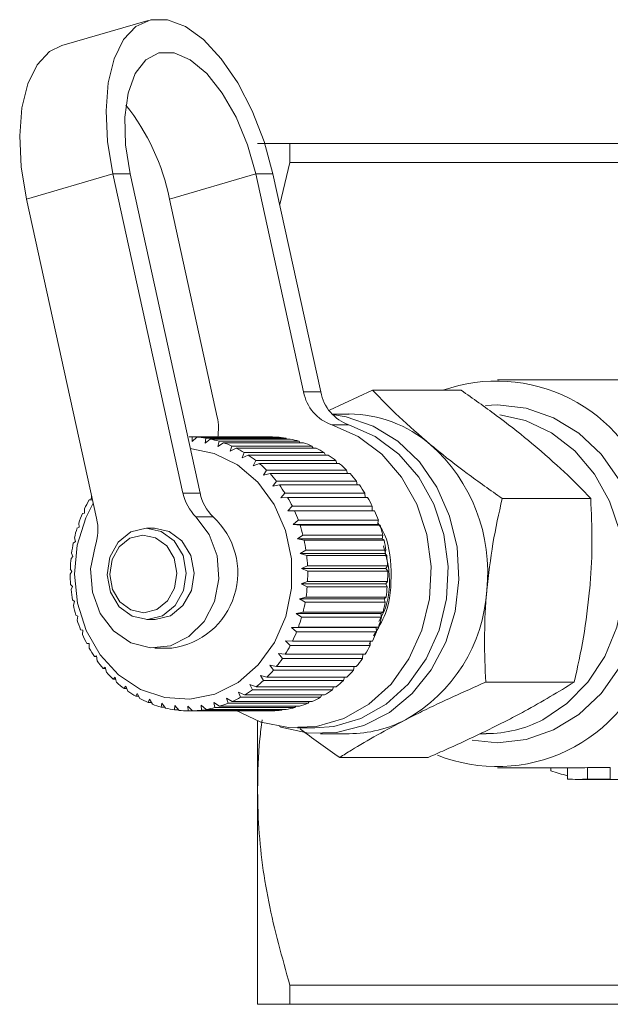
# Model space of a CAD drawing. Units: millimetres. Extents: x 144 to 263, y 58 to 275.
# Drawn here: x 152 to 165, y 63 to 85 of the extents above; entities that cross this region are included whole.
import ezdxf

# ---------------------------------------------------------------- set-up
doc = ezdxf.new("R2010")
doc.units = ezdxf.units.MM
doc.linetypes.add('PHANTOM', pattern=[12.7, 6.35, -1.27, 1.27, -1.27, 1.27, -1.27])

msp = doc.modelspace()

# ---------------------------------------------------------------- linework, layer by layer
at = {"color": 7, "linetype": 'Continuous', "lineweight": 15}
for p, q in [((154.432, 84.507), (152.543, 83.956)), ((157.535, 81.396), (157.535, 81.814)), ((157.535, 81.814), (164.859, 81.814)), ((157.535, 81.396), (157.311, 80.478)), ((164.859, 81.396), (157.535, 81.396)), ((153.664, 81.148), (155.195, 74.159)), ((154.039, 81.148), (155.57, 74.159)), ((157.835, 76.373), (156.789, 81.148)), ((158.21, 76.373), (157.164, 81.148)), ((153.306, 73.607), (151.775, 80.596)), ((154.9, 80.596), (155.946, 75.821)), ((168.497, 76.639), (162.078, 76.639)), ((158.399, 75.973), (159.344, 76.409)), ((161.282, 76.409), (159.344, 76.409)), ((158.828, 75.889), (158.456, 75.889)), ((157.078, 75.389), (155.328, 75.389)), ((155.394, 75.286), (155.398, 75.388)), ((155.497, 75.383), (155.394, 75.286)), ((155.398, 75.388), (157.148, 75.388)), ((157.247, 75.383), (155.497, 75.383)), ((155.679, 75.252), (155.694, 75.359)), ((155.792, 75.341), (155.679, 75.252)), ((155.694, 75.359), (157.444, 75.359)), ((157.542, 75.341), (155.792, 75.341)), ((155.959, 75.18), (155.985, 75.292)), ((156.08, 75.261), (155.959, 75.18)), ((155.985, 75.292), (157.735, 75.292)), ((157.83, 75.261), (156.08, 75.261)), ((157.148, 75.388), (157.153, 75.383)), ((157.444, 75.359), (157.458, 75.341)), ((157.735, 75.292), (157.755, 75.261)), ((156.23, 75.073), (156.267, 75.186)), ((156.359, 75.143), (156.23, 75.073)), ((156.267, 75.186), (158.017, 75.186)), ((158.109, 75.143), (156.359, 75.143)), ((156.489, 74.93), (156.537, 75.045)), ((156.537, 75.045), (158.287, 75.045)), ((158.017, 75.186), (158.041, 75.143)), ((158.287, 75.045), (158.312, 74.989)), ((156.624, 74.989), (156.489, 74.93)), ((158.374, 74.989), (156.624, 74.989)), ((156.732, 74.754), (156.791, 74.868)), ((156.791, 74.868), (158.541, 74.868)), ((158.541, 74.868), (158.565, 74.802)), ((156.872, 74.802), (156.732, 74.754)), ((158.622, 74.802), (156.872, 74.802)), ((156.956, 74.547), (157.026, 74.659)), ((157.026, 74.659), (158.776, 74.659)), ((158.776, 74.659), (158.796, 74.583)), ((157.1, 74.583), (156.956, 74.547)), ((158.85, 74.583), (157.1, 74.583)), ((157.158, 74.312), (157.239, 74.421)), ((157.239, 74.421), (158.989, 74.421)), ((158.989, 74.421), (159.004, 74.335)), ((157.305, 74.335), (157.158, 74.312)), ((159.055, 74.335), (157.305, 74.335)), ((153.189, 74), (153.14, 74.007)), ((153.14, 74.007), (153.19, 74.007)), ((153.195, 74.103), (153.189, 74)), ((157.335, 74.052), (157.427, 74.156)), ((157.484, 74.062), (157.335, 74.052)), ((157.427, 74.156), (159.177, 74.156)), ((159.234, 74.062), (157.484, 74.062)), ((159.177, 74.156), (159.185, 74.062)), ((164.117, 74.039), (162.179, 74.039)), ((153.04, 73.811), (153.044, 73.715)), ((157.486, 73.77), (157.588, 73.868)), ((157.636, 73.767), (157.486, 73.77)), ((159.336, 73.77), (157.486, 73.77)), ((157.588, 73.868), (159.338, 73.868)), ((159.386, 73.767), (157.636, 73.767)), ((159.338, 73.868), (159.336, 73.77)), ((159.336, 73.77), (159.386, 73.767)), ((153.044, 73.715), (152.995, 73.709)), ((157.608, 73.471), (157.719, 73.561)), ((157.719, 73.561), (159.469, 73.561)), ((159.469, 73.561), (159.458, 73.471)), ((152.928, 73.412), (152.879, 73.393)), ((152.915, 73.501), (152.928, 73.412)), ((154.573, 73.389), (154.403, 73.389)), ((157.757, 73.455), (157.608, 73.471)), ((159.458, 73.471), (157.608, 73.471)), ((159.507, 73.455), (157.757, 73.455)), ((159.458, 73.471), (159.507, 73.455)), ((152.842, 73.096), (152.796, 73.064)), ((152.821, 73.176), (152.842, 73.096)), ((157.7, 73.157), (157.82, 73.239)), ((157.846, 73.128), (157.7, 73.157)), ((159.55, 73.157), (157.7, 73.157)), ((157.82, 73.239), (159.57, 73.239)), ((159.596, 73.128), (157.846, 73.128)), ((159.57, 73.239), (159.55, 73.157)), ((159.55, 73.157), (159.596, 73.128)), ((157.76, 72.833), (157.887, 72.905)), ((157.887, 72.905), (159.637, 72.905)), ((159.637, 72.905), (159.61, 72.833)), ((152.788, 72.771), (152.746, 72.727)), ((152.759, 72.841), (152.788, 72.771)), ((157.902, 72.792), (157.76, 72.833)), ((159.61, 72.833), (157.76, 72.833)), ((159.652, 72.792), (157.902, 72.792)), ((159.61, 72.833), (159.652, 72.792)), ((152.767, 72.441), (152.73, 72.385)), ((152.731, 72.5), (152.767, 72.441)), ((157.787, 72.504), (157.921, 72.565)), ((157.925, 72.45), (157.787, 72.504)), ((159.637, 72.504), (157.787, 72.504)), ((157.921, 72.565), (159.671, 72.565)), ((159.675, 72.45), (157.925, 72.45)), ((159.671, 72.565), (159.637, 72.504)), ((159.637, 72.504), (159.675, 72.45)), ((157.782, 72.173), (157.922, 72.222)), ((157.922, 72.222), (159.672, 72.222)), ((159.672, 72.222), (159.632, 72.173)), ((152.737, 72.157), (152.778, 72.11)), ((152.778, 72.11), (152.747, 72.043)), ((157.914, 72.108), (157.782, 72.173)), ((159.632, 72.173), (157.782, 72.173)), ((159.664, 72.108), (157.914, 72.108)), ((159.632, 72.173), (159.664, 72.108)), ((152.777, 71.818), (152.822, 71.782)), ((157.744, 71.844), (157.888, 71.882)), ((157.87, 71.769), (157.744, 71.844)), ((159.594, 71.844), (157.744, 71.844)), ((157.888, 71.882), (159.638, 71.882)), ((159.638, 71.882), (159.594, 71.844)), ((159.594, 71.844), (159.62, 71.769)), ((152.822, 71.782), (152.798, 71.705)), ((159.62, 71.769), (157.87, 71.769)), ((152.85, 71.486), (152.898, 71.463)), ((152.898, 71.463), (152.882, 71.377)), ((154.403, 71.389), (154.573, 71.389)), ((157.675, 71.523), (157.822, 71.548)), ((157.792, 71.439), (157.675, 71.523)), ((159.525, 71.523), (157.675, 71.523)), ((159.542, 71.439), (157.792, 71.439)), ((157.822, 71.548), (159.572, 71.548)), ((159.572, 71.548), (159.525, 71.523)), ((159.525, 71.523), (159.542, 71.439)), ((152.956, 71.166), (153.005, 71.156)), ((153.005, 71.156), (152.998, 71.062)), ((157.573, 71.213), (157.722, 71.225)), ((157.682, 71.12), (157.573, 71.213)), ((159.423, 71.213), (157.573, 71.213)), ((157.722, 71.225), (159.472, 71.225)), ((159.472, 71.225), (159.423, 71.213)), ((159.423, 71.213), (159.432, 71.12)), ((159.432, 71.12), (157.682, 71.12)), ((153.092, 70.861), (153.141, 70.865)), ((153.141, 70.861), (153.092, 70.861)), ((153.141, 70.865), (153.144, 70.764)), ((154.578, 70.764), (154.953, 70.764)), ((157.442, 70.919), (157.592, 70.918)), ((157.541, 70.819), (157.442, 70.919)), ((159.291, 70.819), (157.541, 70.819)), ((157.592, 70.918), (159.342, 70.918)), ((159.269, 70.853), (159.303, 70.918)), ((159.292, 70.918), (159.291, 70.819)), ((153.257, 70.577), (153.306, 70.593)), ((153.308, 70.577), (153.257, 70.577)), ((153.306, 70.593), (153.319, 70.487)), ((157.283, 70.643), (157.432, 70.629)), ((157.372, 70.538), (157.283, 70.643)), ((159.122, 70.538), (157.372, 70.538)), ((157.432, 70.629), (159.182, 70.629)), ((159.132, 70.629), (159.122, 70.538)), ((153.45, 70.316), (153.496, 70.346)), ((153.502, 70.316), (153.45, 70.316)), ((153.496, 70.346), (153.52, 70.235)), ((157.098, 70.391), (157.244, 70.364)), ((157.176, 70.281), (157.098, 70.391)), ((158.926, 70.281), (157.176, 70.281)), ((157.244, 70.364), (158.994, 70.364)), ((158.942, 70.364), (158.926, 70.281)), ((153.667, 70.083), (153.709, 70.124)), ((153.722, 70.083), (153.667, 70.083)), ((153.709, 70.124), (153.744, 70.011)), ((156.889, 70.164), (157.032, 70.125)), ((156.956, 70.051), (156.889, 70.164)), ((157.032, 70.125), (158.782, 70.125)), ((158.727, 70.125), (158.706, 70.051)), ((153.905, 69.879), (153.943, 69.933)), ((153.965, 69.879), (153.905, 69.879)), ((153.943, 69.933), (153.989, 69.818)), ((156.658, 69.967), (156.797, 69.915)), ((156.714, 69.852), (156.658, 69.967)), ((158.464, 69.852), (156.714, 69.852)), ((156.797, 69.915), (158.547, 69.915)), ((158.706, 70.051), (156.956, 70.051)), ((158.489, 69.915), (158.464, 69.852)), ((163.756, 70.019), (161.819, 70.019)), ((154.162, 69.708), (154.194, 69.773)), ((154.227, 69.708), (154.162, 69.708)), ((154.194, 69.773), (154.252, 69.659)), ((154.434, 69.572), (154.46, 69.647)), ((154.46, 69.647), (154.529, 69.535)), ((156.147, 69.669), (156.274, 69.595)), ((156.181, 69.555), (156.147, 69.669)), ((156.41, 69.801), (156.544, 69.738)), ((156.455, 69.686), (156.41, 69.801)), ((158.205, 69.686), (156.455, 69.686)), ((156.544, 69.738), (158.294, 69.738)), ((158.23, 69.738), (158.205, 69.686)), ((154.506, 69.572), (154.434, 69.572)), ((154.718, 69.473), (154.736, 69.558)), ((154.797, 69.473), (154.718, 69.473)), ((154.736, 69.558), (154.816, 69.448)), ((155.01, 69.412), (155.019, 69.505)), ((155.019, 69.505), (155.109, 69.4)), ((155.305, 69.489), (155.406, 69.391)), ((155.306, 69.389), (155.305, 69.489)), ((155.591, 69.512), (155.701, 69.42)), ((155.603, 69.406), (155.591, 69.512)), ((155.701, 69.42), (157.451, 69.42)), ((155.873, 69.572), (155.992, 69.489)), ((155.895, 69.462), (155.873, 69.572)), ((157.645, 69.462), (155.895, 69.462)), ((155.992, 69.489), (157.742, 69.489)), ((157.931, 69.555), (156.181, 69.555)), ((156.274, 69.595), (158.024, 69.595)), ((157.365, 69.42), (157.353, 69.406)), ((157.665, 69.489), (157.645, 69.462)), ((157.954, 69.595), (157.931, 69.555)), ((155.099, 69.412), (155.01, 69.412)), ((157.056, 69.389), (155.306, 69.389)), ((155.406, 69.391), (157.156, 69.391)), ((157.353, 69.406), (155.603, 69.406)), ((157.058, 69.391), (157.056, 69.389)), ((156.828, 67.677), (156.828, 69.169)), ((157.703, 69.014), (158.078, 69.014)), ((158.203, 68.889), (158.828, 68.889)), ((161.699, 68.889), (161.828, 68.889)), ((160.561, 68.369), (158.624, 68.369)), ((162.078, 68.139), (163.828, 68.139)), ((163.245, 68.077), (163.245, 68.139)), ((163.611, 67.897), (163.611, 68.139)), ((164.044, 68.147), (164.544, 68.147)), ((164.044, 67.897), (164.044, 68.147)), ((164.544, 67.897), (164.544, 68.147)), ((163.828, 67.889), (165.078, 67.889)), ((164.544, 67.897), (164.044, 67.897)), ((156.828, 62.964), (156.828, 67.677)), ((157.535, 63.382), (164.859, 63.382)), ((157.535, 62.964), (157.535, 63.382)), ((164.859, 62.964), (157.535, 62.964))]:
    msp.add_line(p, q, dxfattribs=at)
at = {"color": 8, "linetype": 'PHANTOM', "lineweight": 0}
for p, q in [((151.775, 80.596), (153.664, 81.148)), ((153.664, 81.148), (154.039, 81.148)), ((154.9, 80.596), (156.789, 81.148)), ((157.164, 81.148), (156.789, 81.148)), ((157.835, 76.373), (158.21, 76.373)), ((158.827, 75.651), (158.452, 75.651)), ((155.195, 74.159), (155.57, 74.159)), ((155.855, 73.637), (155.48, 73.637))]:
    msp.add_line(p, q, dxfattribs=at)
at = {"color": 7, "linetype": 'Continuous', "lineweight": 15, "flags": 128}
for points in [[(157.164, 81.148), (156.971, 81.853), (156.71, 82.528), (156.393, 83.142), (156.032, 83.669), (155.645, 84.086), (155.248, 84.375), (154.857, 84.522), (154.491, 84.522), (154.166, 84.375), (153.895, 84.086), (153.69, 83.669), (153.561, 83.142), (153.513, 82.528), (153.547, 81.853), (153.664, 81.148)], [(151.775, 80.596), (151.658, 81.302), (151.624, 81.976), (151.672, 82.59), (151.801, 83.118), (152.006, 83.535), (152.277, 83.823), (152.543, 83.956)], [(156.789, 81.148), (156.609, 81.786), (156.36, 82.387), (156.056, 82.916), (155.714, 83.342), (155.355, 83.641), (155, 83.794), (154.668, 83.794), (154.38, 83.641), (154.152, 83.342), (153.997, 82.916), (153.925, 82.387), (153.939, 81.786), (154.039, 81.148)], [(161.526, 68.744), (162.078, 68.689), (162.703, 68.76), (163.304, 68.971), (163.858, 69.313), (164.344, 69.773), (164.742, 70.334), (165.038, 70.973), (165.22, 71.667), (165.282, 72.389), (165.22, 73.111), (165.038, 73.805), (164.742, 74.445), (164.344, 75.006), (163.858, 75.466), (163.304, 75.808), (162.703, 76.018), (162.078, 76.089), (161.813, 76.077)], [(157.308, 69.045), (157.339, 69.034), (157.942, 68.902), (158.555, 68.913), (159.154, 69.066), (159.714, 69.355), (160.212, 69.768), (160.627, 70.289), (160.944, 70.895), (161.148, 71.563), (161.232, 72.265), (161.192, 72.971), (161.029, 73.654), (160.751, 74.285), (160.368, 74.839), (159.897, 75.292), (159.356, 75.626), (158.768, 75.828), (158.469, 75.876)], [(163.065, 69.194), (163.597, 69.547), (164.056, 70.016), (164.424, 70.583), (164.686, 71.223), (164.83, 71.912), (164.852, 72.619), (164.75, 73.318), (164.529, 73.978), (164.196, 74.573), (163.767, 75.079), (163.259, 75.475), (162.691, 75.744), (162.128, 75.872)], [(156.327, 69.412), (156.328, 69.411), (156.898, 69.145), (157.503, 69.022), (158.118, 69.048), (158.714, 69.223), (159.265, 69.537), (159.747, 69.977), (160.139, 70.525), (160.423, 71.154), (160.586, 71.839), (160.622, 72.547), (160.529, 73.249), (160.311, 73.913), (159.977, 74.509), (159.543, 75.012), (159.027, 75.398), (158.452, 75.651), (158.452, 75.651)], [(158.078, 69.014), (158.493, 69.048), (159.089, 69.223), (159.64, 69.537), (160.122, 69.977), (160.514, 70.525), (160.798, 71.154), (160.961, 71.839), (160.997, 72.547), (160.904, 73.249), (160.686, 73.913), (160.352, 74.509), (159.918, 75.012), (159.402, 75.398), (158.827, 75.651)], [(155.356, 75.133), (155.878, 75.026), (156.386, 74.776), (156.831, 74.396), (157.188, 73.908), (157.438, 73.339), (157.567, 72.718), (157.569, 72.079), (157.444, 71.458), (157.197, 70.886), (156.843, 70.396), (156.401, 70.012), (155.894, 69.758), (155.349, 69.644), (154.797, 69.679), (154.267, 69.86), (153.787, 70.178), (153.384, 70.614), (153.078, 71.147), (152.887, 71.746), (152.821, 72.38), (152.883, 73.014), (153.071, 73.615), (153.234, 73.936)], [(155.48, 73.637), (155.769, 73.254), (155.942, 72.787), (155.982, 72.281), (155.884, 71.785), (155.659, 71.349), (155.327, 71.014), (154.923, 70.814), (154.485, 70.768), (154.055, 70.88), (153.677, 71.14), (153.387, 71.523), (153.214, 71.99), (153.173, 72.496), (153.271, 72.991)], [(154.749, 71.472), (155.026, 71.695), (155.209, 72.023), (155.269, 72.407), (155.197, 72.789), (155.004, 73.109), (154.72, 73.32), (154.387, 73.389), (154.057, 73.306), (153.779, 73.083), (153.597, 72.755), (153.537, 72.371), (153.609, 71.99), (153.802, 71.67), (154.086, 71.459), (154.418, 71.389), (154.749, 71.472)], [(154.919, 71.472), (155.196, 71.695), (155.379, 72.023), (155.439, 72.407), (155.367, 72.789), (155.174, 73.109), (154.89, 73.32), (154.573, 73.389)], [(154.573, 71.389), (154.588, 71.389), (154.919, 71.472)]]:
    msp.add_lwpolyline(points, dxfattribs=at)
at = {"color": 8, "linetype": 'PHANTOM', "lineweight": 0, "flags": 128}
msp.add_lwpolyline([(154.622, 71.61), (154.858, 71.799), (155.013, 72.078), (155.064, 72.405), (155.003, 72.729), (154.839, 73.001), (154.597, 73.18), (154.314, 73.239), (154.034, 73.169), (153.798, 72.979), (153.643, 72.7), (153.592, 72.374), (153.653, 72.05), (153.817, 71.777), (154.058, 71.598), (154.341, 71.539), (154.622, 71.61)], dxfattribs=at)
at = {"color": 7, "linetype": 'Continuous', "lineweight": 15}
for centre, radius, start, end in [((150.152, 79.649), 4.841, 11.2758, 38.3412), ((162.057, 73.065), 3.545, 16.9654, 109.3391), ((158.764, 76.543), 0.945, 190.3986, 250.7308), ((159.139, 76.543), 0.945, 190.3986, 250.7308), ((158.803, 73.116), 2.774, 49.4753, 89.4952), ((154.822, 75.575), 1.15, 350.1073, 12.3149), ((155.328, 73.139), 2.25, 88.2072, 90), ((155.327, 73.127), 2.262, 80.6662, 85.6736), ((155.319, 73.087), 2.303, 73.204, 78.1522), ((155.298, 73.023), 2.371, 65.8763, 70.7298), ((157.078, 73.139), 2.25, 88.2072, 90), ((157.077, 73.127), 2.262, 80.6662, 85.6736), ((157.069, 73.087), 2.303, 73.204, 78.1522), ((157.048, 73.023), 2.371, 65.8763, 70.7298), ((155.258, 72.94), 2.463, 58.7263, 63.4579), ((157.008, 72.94), 2.463, 58.7263, 63.4579), ((158.128, 72.428), 3.736, 353.8751, 48.4596), ((155.198, 72.845), 2.575, 51.7821, 56.375), ((156.948, 72.845), 2.575, 51.7821, 56.375), ((155.117, 72.746), 2.703, 45.0566, 49.5038), ((156.867, 72.746), 2.703, 45.0566, 49.5038), ((155.019, 72.652), 2.839, 38.549, 42.8524), ((156.769, 72.652), 2.839, 38.549, 42.8524), ((154.909, 72.567), 2.978, 32.2471, 36.4158), ((156.659, 72.567), 2.978, 32.2471, 36.4158), ((155.882, 72.487), 3.135, 150.9886, 155.0167), ((156.203, 74.37), 1.03, 191.7944, 225.3674), ((156.578, 74.37), 1.03, 191.7944, 225.3674), ((154.795, 72.498), 3.111, 26.1298, 30.1787), ((156.545, 72.498), 3.111, 26.1298, 30.1787), ((154.686, 72.447), 3.232, 20.1698, 24.1175), ((156.436, 72.447), 3.232, 20.1698, 24.1175), ((155.989, 72.439), 3.252, 157.0194, 160.9502), ((152.188, 73.362), 1.145, 341.0954, 12.3585), ((154.734, 72.411), 1.661, 277.5673, 47.5741), ((156.08, 72.409), 3.349, 162.9091, 166.7642), ((154.591, 72.414), 3.332, 14.3356, 18.2035), ((156.341, 72.414), 3.332, 14.3356, 18.2035), ((154.518, 72.396), 3.407, 8.593, 12.4039), ((156.268, 72.396), 3.407, 8.593, 12.4039), ((156.148, 72.394), 3.418, 168.6907, 172.4935), ((156.186, 72.39), 3.456, 174.3995, 178.174), ((154.474, 72.39), 3.452, 2.906, 6.684), ((156.224, 72.39), 3.452, 2.906, 6.684), ((154.462, 72.389), 3.463, 357.238, 1.0075), ((156.212, 72.389), 3.463, 357.238, 1.0075), ((156.191, 72.389), 3.462, 180.0719, 183.8426), ((156.163, 72.387), 3.433, 185.7448, 189.5362), ((154.484, 72.388), 3.441, 351.5519, 355.3375), ((156.234, 72.388), 3.441, 351.5519, 355.3375), ((158.349, 72.245), 3.501, 299.3585, 356.4564), ((156.104, 72.375), 3.373, 191.4551, 195.2915), ((154.538, 72.378), 3.387, 345.8112, 349.6372), ((156.288, 72.378), 3.387, 345.8112, 349.6372), ((156.019, 72.35), 3.285, 197.2391, 201.1441), ((154.618, 72.356), 3.304, 339.9799, 343.87), ((156.368, 72.356), 3.304, 339.9799, 343.87), ((155.916, 72.308), 3.173, 203.132, 207.1278), ((154.719, 72.318), 3.196, 334.0236, 338.0005), ((156.469, 72.318), 3.196, 334.0236, 338.0005), ((155.804, 72.248), 3.046, 209.1669, 213.2736), ((154.83, 72.261), 3.071, 327.9109, 331.995), ((156.58, 72.261), 3.071, 327.9109, 331.995), ((154.944, 72.187), 2.935, 321.6142, 325.8232), ((156.694, 72.187), 2.935, 321.6142, 325.8232), ((162.068, 71.699), 3.529, 248.2559, 343.2155), ((155.691, 72.171), 2.909, 215.3735, 219.608), ((155.051, 72.098), 2.797, 315.1123, 319.4595), ((156.801, 72.098), 2.797, 315.1123, 319.4595), ((155.586, 72.08), 2.77, 221.7761, 226.1506), ((155.496, 71.983), 2.637, 228.3917, 232.9121), ((155.219, 71.903), 2.539, 301.4546, 306.0917), ((155.144, 72.002), 2.662, 308.3929, 312.8853), ((156.969, 71.903), 2.539, 301.4546, 306.0917), ((156.894, 72.002), 2.662, 308.3929, 312.8853), ((155.425, 71.885), 2.517, 235.2273, 239.891), ((155.375, 71.795), 2.414, 242.2769, 247.0723), ((155.273, 71.812), 2.432, 294.31, 299.0817), ((157.023, 71.812), 2.432, 294.31, 299.0817), ((155.345, 71.721), 2.334, 249.5203, 254.4251), ((155.331, 71.668), 2.279, 256.9215, 261.9042), ((155.323, 71.676), 2.287, 279.5276, 284.4983), ((155.306, 71.733), 2.347, 286.9868, 291.873), ((157.073, 71.676), 2.287, 279.5276, 284.4983), ((157.056, 71.733), 2.347, 286.9868, 291.873), ((155.328, 71.642), 2.253, 264.4308, 269.4523), ((155.327, 71.645), 2.256, 271.9879, 277.0052), ((157.077, 71.645), 2.256, 271.9879, 277.0052), ((158.822, 71.574), 2.685, 270.1138, 297.5693), ((161.824, 71.568), 2.678, 270.0806, 297.6025), ((163.828, 71.328), 3.189, 270.0004, 273.8932), ((164.345, 71.169), 3.282, 250.4223, 257.0818), ((163.828, 71.078), 3.189, 266.1066, 273.8934)]:
    msp.add_arc(centre, radius, start, end, dxfattribs=at)
for points, knots in [([(156.828, 81.814), (156.848, 81.814), (156.886, 81.814), (157.15, 81.814), (157.406, 81.814), (157.535, 81.814)], [0, 0, 0, 0, 0.36487, 0.68144, 1, 1, 1, 1]), ([(159.344, 76.409), (159.531, 76.217), (159.907, 75.828), (160.371, 75.427), (160.606, 75.224)], [0, 0, 0, 0, 0.495458, 1, 1, 1, 1]), ([(162.856, 75.224), (162.822, 75.252), (162.566, 75.465), (162.052, 75.866), (161.54, 76.227), (161.282, 76.409)], [0, 0, 0, 0, 0.07008, 0.530779, 1, 1, 1, 1]), ([(160.606, 75.224), (160.639, 75.196), (160.895, 74.983), (161.409, 74.582), (161.921, 74.221), (162.179, 74.039)], [0, 0, 0, 0, 0.07008, 0.530779, 1, 1, 1, 1]), ([(164.117, 74.039), (163.93, 74.231), (163.554, 74.62), (163.09, 75.021), (162.856, 75.224)], [0, 0, 0, 0, 0.495458, 1, 1, 1, 1]), ([(162.179, 74.039), (162.106, 73.712), (161.959, 73.054), (161.882, 72.373), (161.843, 72.029)], [0, 0, 0, 0, 0.495458, 1, 1, 1, 1]), ([(164.093, 72.029), (164.097, 72.077), (164.128, 72.437), (164.155, 73.118), (164.129, 73.73), (164.117, 74.039)], [0, 0, 0, 0, 0.07008, 0.530779, 1, 1, 1, 1]), ([(159.363, 71.031), (159.46, 71.19), (159.715, 71.606), (159.78, 72.441), (159.692, 73.155), (159.494, 73.451), (159.462, 73.5)], [0, 0, 0, 0, 0.221739, 0.580717, 0.930537, 1, 1, 1, 1]), ([(159.581, 73.002), (159.628, 72.827), (159.757, 72.351), (159.697, 71.734), (159.514, 71.408), (159.479, 71.344)], [0, 0, 0, 0, 0.316804, 0.865568, 1, 1, 1, 1]), ([(161.843, 72.029), (161.839, 71.981), (161.808, 71.62), (161.781, 70.94), (161.806, 70.328), (161.819, 70.019)], [0, 0, 0, 0, 0.07008, 0.530779, 1, 1, 1, 1]), ([(163.756, 70.019), (163.829, 70.345), (163.976, 71.004), (164.054, 71.685), (164.093, 72.029)], [0, 0, 0, 0, 0.495458, 1, 1, 1, 1]), ([(161.819, 70.019), (161.344, 69.807), (160.734, 69.535), (160.186, 69.256), (160.065, 69.194)], [0, 0, 0, 0, 0.77868, 1, 1, 1, 1]), ([(162.315, 69.194), (162.433, 69.256), (162.966, 69.535), (163.41, 69.807), (163.756, 70.019)], [0, 0, 0, 0, 0.22132, 1, 1, 1, 1]), ([(156.931, 69.19), (156.911, 69.052), (156.84, 68.55), (156.833, 68.044), (156.828, 67.677)], [0, 0, 0, 0, 0.275373, 1, 1, 1, 1]), ([(158.624, 68.369), (158.346, 68.561), (158.046, 68.767), (157.777, 68.981), (157.757, 68.996)], [0, 0, 0, 0, 0.927899, 1, 1, 1, 1]), ([(160.065, 69.194), (159.855, 69.083), (159.432, 68.859), (158.968, 68.584), (158.709, 68.422), (158.624, 68.369)], [0, 0, 0, 0, 0.398264, 0.802716, 1, 1, 1, 1]), ([(160.561, 68.369), (160.682, 68.422), (161.046, 68.583), (161.646, 68.857), (162.091, 69.081), (162.315, 69.194)], [0, 0, 0, 0, 0.197285, 0.595925, 1, 1, 1, 1]), ([(156.828, 67.677), (156.831, 67.467), (156.845, 66.642), (157.027, 65.195), (157.365, 63.989), (157.535, 63.382)], [0, 0, 0, 0, 0.144586, 0.569522, 1, 1, 1, 1]), ([(157.535, 62.964), (157.404, 62.964), (157.14, 62.964), (156.882, 62.964), (156.846, 62.964), (156.828, 62.964)], [0, 0, 0, 0, 0.3253003, 0.6525054, 1, 1, 1, 1])]:
    msp.add_open_spline(points, degree=3, knots=knots, dxfattribs=at)

doc.saveas('drawing.dxf')
